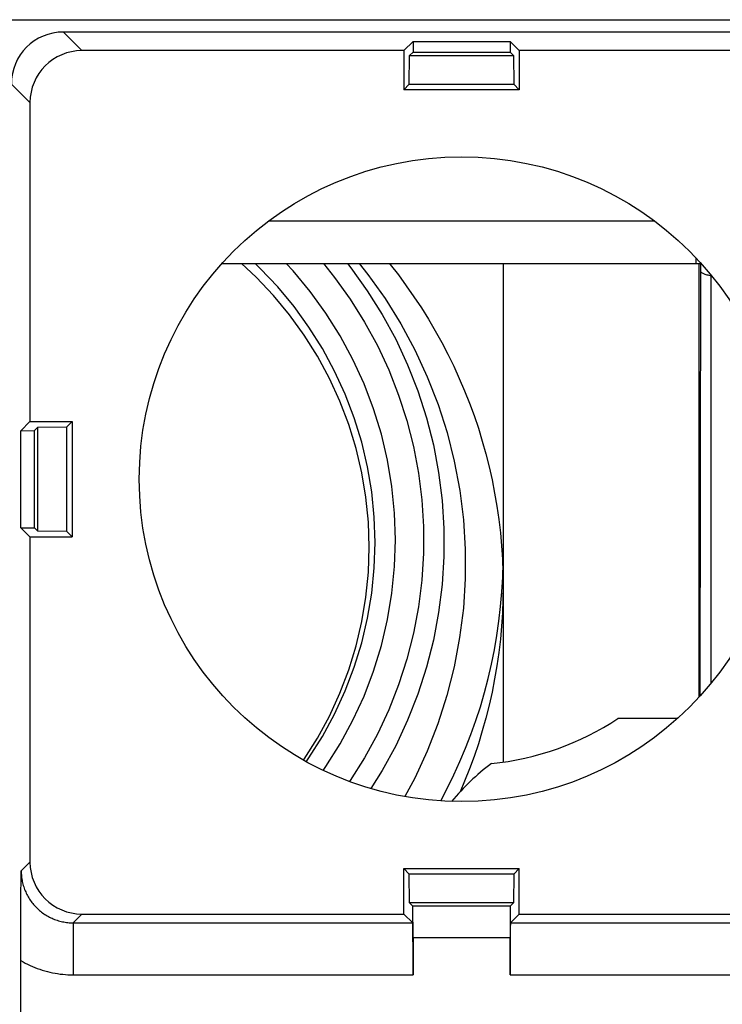
# Model space of a CAD drawing. Units: millimetres. Extents: x -11.2 to 11.2, y -24.4 to 24.4.
# Drawn here: x 0.3 to 7.1, y 9 to 18.4 of the extents above; entities that cross this region are included whole.
import ezdxf

# ---------------------------------------------------------------- set-up
doc = ezdxf.new("R2010")
doc.units = ezdxf.units.MM
doc.header["$LTSCALE"] = 15.367
doc.layers.get('0').update_dxf_attribs({"linetype": 'CONTINUOUS'})
for name, color, linetype in [('218140040', 7, 'CONTINUOUS'), ('268140000', 7, 'CONTINUOUS'), ('284140000', 7, 'CONTINUOUS'), ('DRAFT', 7, 'CONTINUOUS'), ('RACCORDO', 7, 'CONTINUOUS')]:
    doc.layers.add(name, color=color, linetype=linetype)

msp = doc.modelspace()

# ---------------------------------------------------------------- linework, layer by layer
at = {"color": 250, "linetype": 'CONTINUOUS'}
for p, q in [((-2.4475, 18.4188), (9.2984, 18.4188)), ((0.9489, 18.1211), (0.77, 18.3)), ((0.4489, 17.6211), (0.27, 17.8)), ((0.3642, 10.2342), (0.4489, 10.3189)), ((0.8642, 9.7342), (0.9489, 9.8189)), ((0.8642, 9.7342), (0.8642, 9.2342)), ((0.8642, 9.7342), (4.1297, 9.7342)), ((5.0703, 9.7342), (9.2758, 9.7342)), ((0.8642, 9.2342), (4.134, 9.2342)), ((5.066, 9.2342), (9.2758, 9.2342))]:
    msp.add_line(p, q, dxfattribs=at)
at = {"color": 7, "linetype": 'CONTINUOUS'}
for p, q in [((9.37, 18.3), (0.77, 18.3)), ((4.134, 18.2101), (4.045, 18.1211)), ((4.134, 18.2101), (4.1331, 18.1081)), ((4.134, 18.2101), (5.066, 18.2101)), ((5.066, 18.2101), (5.0669, 18.1081)), ((5.155, 18.1211), (5.066, 18.2101)), ((4.045, 18.1211), (0.9489, 18.1211)), ((4.045, 18.1211), (4.045, 17.745)), ((4.1331, 18.1081), (4.1, 18.075)), ((4.1331, 18.1081), (5.0669, 18.1081)), ((5.0669, 18.1081), (5.1, 18.075)), ((5.155, 18.1211), (5.155, 17.745)), ((9.1911, 18.1211), (5.155, 18.1211)), ((4.0976, 17.7976), (4.1, 18.075)), ((4.1, 18.075), (5.1, 18.075)), ((5.1, 18.075), (5.1024, 17.7976)), ((4.0976, 17.7976), (4.045, 17.745)), ((5.155, 17.745), (4.045, 17.745)), ((4.0976, 17.7976), (5.1024, 17.7976)), ((5.1024, 17.7976), (5.155, 17.745)), ((0.4489, 17.6211), (0.4489, 14.555)), ((0.4489, 14.555), (0.3599, 14.466)), ((0.4489, 14.555), (0.855, 14.555)), ((0.4921, 14.4671), (0.525, 14.5)), ((0.525, 14.5), (0.8024, 14.5024)), ((0.525, 13.5), (0.525, 14.5)), ((0.8024, 14.5024), (0.855, 14.555)), ((0.8024, 13.4976), (0.8024, 14.5024)), ((0.855, 14.555), (0.855, 13.445)), ((0.3599, 14.466), (0.4921, 14.4671)), ((0.3599, 13.534), (0.3599, 14.466)), ((0.4921, 13.5329), (0.4921, 14.4671)), ((0.3599, 13.534), (0.4489, 13.445)), ((0.3599, 13.534), (0.4921, 13.5329)), ((0.4489, 13.445), (0.4489, 10.3189)), ((0.4489, 13.445), (0.855, 13.445)), ((0.4921, 13.5329), (0.525, 13.5)), ((0.8024, 13.4976), (0.525, 13.5)), ((0.8024, 13.4976), (0.855, 13.445)), ((0.3636, 10.163), (0.3642, 10.2342)), ((4.045, 9.8189), (4.045, 10.255)), ((4.045, 10.255), (5.155, 10.255)), ((4.0976, 10.2024), (4.045, 10.255)), ((5.1024, 10.2024), (5.155, 10.255)), ((5.155, 9.8189), (5.155, 10.255)), ((0.3623, 9.9985), (0.3636, 10.163)), ((4.1, 9.925), (4.0976, 10.2024)), ((5.1024, 10.2024), (4.0976, 10.2024)), ((5.1024, 10.2024), (5.1, 9.925)), ((0.3615, 9.8811), (0.3623, 9.9985)), ((0.3609, 9.7748), (0.3615, 9.8811)), ((5.1, 9.925), (4.1, 9.925)), ((4.1314, 9.8936), (4.1, 9.925)), ((4.134, 9.591), (4.1314, 9.8936)), ((5.0686, 9.8936), (4.1314, 9.8936)), ((5.0686, 9.8936), (5.066, 9.591)), ((5.0686, 9.8936), (5.1, 9.925)), ((0.3605, 9.6766), (0.3609, 9.7748)), ((0.9489, 9.8189), (4.045, 9.8189)), ((4.045, 9.8189), (4.1297, 9.7342)), ((5.0703, 9.7342), (5.155, 9.8189)), ((5.155, 9.8189), (9.1911, 9.8189)), ((0.3601, 9.5617), (0.3605, 9.6766)), ((4.134, 9.591), (4.134, 9.2342)), ((5.066, 9.591), (4.134, 9.591)), ((5.066, 9.2342), (5.066, 9.591)), ((0.3599, 9.4528), (0.3601, 9.5617)), ((0.3599, -5.5101), (0.3599, 9.4528))]:
    msp.add_line(p, q, dxfattribs=at)
at = {"color": 250, "linetype": 'CONTINUOUS'}
for points in [[(0.3642, 10.2342), (0.3644, 10.2212), (0.3649, 10.2083), (0.3657, 10.1953), (0.3669, 10.1823), (0.3684, 10.1694), (0.3703, 10.1564), (0.3725, 10.1435), (0.375, 10.1306), (0.3779, 10.1178), (0.3811, 10.1051), (0.3847, 10.0925), (0.3886, 10.0799), (0.3928, 10.0675), (0.3973, 10.0552), (0.4022, 10.043), (0.4074, 10.0309), (0.4129, 10.019), (0.4186, 10.0073), (0.4247, 9.9957), (0.4311, 9.9843), (0.4378, 9.973), (0.4448, 9.962), (0.4521, 9.9511), (0.4596, 9.9404), (0.4675, 9.9299), (0.4756, 9.9196), (0.4839, 9.9095), (0.4926, 9.8997), (0.5015, 9.89), (0.5106, 9.8806), (0.52, 9.8715), (0.5296, 9.8626), (0.5395, 9.854), (0.5496, 9.8456), (0.5599, 9.8375), (0.5704, 9.8296), (0.5811, 9.8221), (0.592, 9.8148), (0.603, 9.8078), (0.6143, 9.8011), (0.6257, 9.7947), (0.6373, 9.7886), (0.649, 9.7829), (0.6609, 9.7774), (0.673, 9.7722), (0.6852, 9.7673), (0.6975, 9.7628), (0.7099, 9.7586), (0.7225, 9.7547), (0.7351, 9.7512), (0.7478, 9.7479), (0.7606, 9.745), (0.7735, 9.7425), (0.7864, 9.7403), (0.7994, 9.7384), (0.8123, 9.7369), (0.8253, 9.7357), (0.8383, 9.7349), (0.8512, 9.7344), (0.8642, 9.7342)], [(0.3599, 9.3707), (0.3818, 9.3583), (0.404, 9.3464), (0.4265, 9.3351), (0.4493, 9.3244), (0.4724, 9.3142), (0.4957, 9.3046), (0.5193, 9.2956), (0.5431, 9.2872), (0.5671, 9.2794), (0.5914, 9.2722), (0.6158, 9.2656), (0.6403, 9.2596), (0.6649, 9.2543), (0.6897, 9.2496), (0.7146, 9.2455), (0.7395, 9.242), (0.7645, 9.2392), (0.7894, 9.237), (0.8144, 9.2355), (0.8393, 9.2345), (0.8642, 9.2342)]]:
    msp.add_lwpolyline(points, dxfattribs=at)
at = {"color": 7, "linetype": 'CONTINUOUS'}
msp.add_circle((4.6, 14), 3.1, dxfattribs=at)
for centre, major_axis, ratio, start_param, end_param in [((0.77, 17.8), (0.3536, -0.3536), 0.999924, 2.356233, 3.926953), ((0.9489, 17.6211), (-0.3536, 0.3536), 0.999924, -0.78536, 0.78536), ((0.9489, 10.3189), (0.3536, 0.3536), 0.999924, 2.356233, 3.926953), ((4.1297, 9.2342), (0, 0.5), 0.008727, -1.570796, -0.008727), ((5.0703, 9.2342), (0, 0.5), 0.008727, 0.008727, 1.570796)]:
    msp.add_ellipse(centre, major_axis=major_axis, ratio=ratio, start_param=start_param, end_param=end_param, dxfattribs=at)
at = {"layer": '218140040', "color": 250, "linetype": 'CONTINUOUS'}
for p, q in [((-2.4475, 18.4188), (9.2984, 18.4188)), ((0.9489, 18.1211), (0.77, 18.3)), ((0.4489, 17.6211), (0.27, 17.8)), ((0.3642, 10.2342), (0.4489, 10.3189)), ((0.8642, 9.7342), (0.9489, 9.8189)), ((0.8642, 9.7342), (0.8642, 9.2342)), ((0.8642, 9.7342), (4.1297, 9.7342)), ((5.0703, 9.7342), (9.2758, 9.7342)), ((0.8642, 9.2342), (4.134, 9.2342)), ((5.066, 9.2342), (9.2758, 9.2342))]:
    msp.add_line(p, q, dxfattribs=at)
at = {"layer": '218140040', "color": 7, "linetype": 'CONTINUOUS'}
for p, q in [((9.37, 18.3), (0.77, 18.3)), ((4.134, 18.2101), (4.045, 18.1211)), ((4.134, 18.2101), (4.1331, 18.1081)), ((4.134, 18.2101), (5.066, 18.2101)), ((5.066, 18.2101), (5.0669, 18.1081)), ((5.155, 18.1211), (5.066, 18.2101)), ((4.045, 18.1211), (0.9489, 18.1211)), ((4.045, 18.1211), (4.045, 17.745)), ((4.1331, 18.1081), (4.1, 18.075)), ((4.1331, 18.1081), (5.0669, 18.1081)), ((5.0669, 18.1081), (5.1, 18.075)), ((5.155, 18.1211), (5.155, 17.745)), ((9.1911, 18.1211), (5.155, 18.1211)), ((4.0976, 17.7976), (4.1, 18.075)), ((4.1, 18.075), (5.1, 18.075)), ((5.1, 18.075), (5.1024, 17.7976)), ((4.0976, 17.7976), (4.045, 17.745)), ((5.155, 17.745), (4.045, 17.745)), ((4.0976, 17.7976), (5.1024, 17.7976)), ((5.1024, 17.7976), (5.155, 17.745)), ((0.4489, 17.6211), (0.4489, 14.555)), ((0.4489, 14.555), (0.3599, 14.466)), ((0.4489, 14.555), (0.855, 14.555)), ((0.4921, 14.4671), (0.525, 14.5)), ((0.525, 14.5), (0.8024, 14.5024)), ((0.525, 13.5), (0.525, 14.5)), ((0.8024, 14.5024), (0.855, 14.555)), ((0.8024, 13.4976), (0.8024, 14.5024)), ((0.855, 14.555), (0.855, 13.445)), ((0.3599, 14.466), (0.4921, 14.4671)), ((0.3599, 13.534), (0.3599, 14.466)), ((0.4921, 13.5329), (0.4921, 14.4671)), ((0.3599, 13.534), (0.4489, 13.445)), ((0.3599, 13.534), (0.4921, 13.5329)), ((0.4489, 13.445), (0.4489, 10.3189)), ((0.4489, 13.445), (0.855, 13.445)), ((0.4921, 13.5329), (0.525, 13.5)), ((0.8024, 13.4976), (0.525, 13.5)), ((0.8024, 13.4976), (0.855, 13.445)), ((0.3636, 10.163), (0.3642, 10.2342)), ((4.045, 9.8189), (4.045, 10.255)), ((4.045, 10.255), (5.155, 10.255)), ((4.0976, 10.2024), (4.045, 10.255)), ((5.1024, 10.2024), (5.155, 10.255)), ((5.155, 9.8189), (5.155, 10.255)), ((0.3623, 9.9985), (0.3636, 10.163)), ((4.1, 9.925), (4.0976, 10.2024)), ((5.1024, 10.2024), (4.0976, 10.2024)), ((5.1024, 10.2024), (5.1, 9.925)), ((0.3615, 9.8811), (0.3623, 9.9985)), ((0.3609, 9.7748), (0.3615, 9.8811)), ((5.1, 9.925), (4.1, 9.925)), ((4.1314, 9.8936), (4.1, 9.925)), ((4.134, 9.591), (4.1314, 9.8936)), ((5.0686, 9.8936), (4.1314, 9.8936)), ((5.0686, 9.8936), (5.066, 9.591)), ((5.0686, 9.8936), (5.1, 9.925)), ((0.3605, 9.6766), (0.3609, 9.7748)), ((0.9489, 9.8189), (4.045, 9.8189)), ((4.045, 9.8189), (4.1297, 9.7342)), ((5.0703, 9.7342), (5.155, 9.8189)), ((5.155, 9.8189), (9.1911, 9.8189)), ((0.3601, 9.5617), (0.3605, 9.6766)), ((4.134, 9.591), (4.134, 9.2342)), ((5.066, 9.591), (4.134, 9.591)), ((5.066, 9.2342), (5.066, 9.591)), ((0.3599, 9.4528), (0.3601, 9.5617)), ((0.3599, -5.5101), (0.3599, 9.4528))]:
    msp.add_line(p, q, dxfattribs=at)
at = {"layer": '218140040', "color": 250, "linetype": 'CONTINUOUS'}
for points in [[(0.3642, 10.2342), (0.3644, 10.2212), (0.3649, 10.2083), (0.3657, 10.1953), (0.3669, 10.1823), (0.3684, 10.1694), (0.3703, 10.1564), (0.3725, 10.1435), (0.375, 10.1306), (0.3779, 10.1178), (0.3811, 10.1051), (0.3847, 10.0925), (0.3886, 10.0799), (0.3928, 10.0675), (0.3973, 10.0552), (0.4022, 10.043), (0.4074, 10.0309), (0.4129, 10.019), (0.4186, 10.0073), (0.4247, 9.9957), (0.4311, 9.9843), (0.4378, 9.973), (0.4448, 9.962), (0.4521, 9.9511), (0.4596, 9.9404), (0.4675, 9.9299), (0.4756, 9.9196), (0.4839, 9.9095), (0.4926, 9.8997), (0.5015, 9.89), (0.5106, 9.8806), (0.52, 9.8715), (0.5296, 9.8626), (0.5395, 9.854), (0.5496, 9.8456), (0.5599, 9.8375), (0.5704, 9.8296), (0.5811, 9.8221), (0.592, 9.8148), (0.603, 9.8078), (0.6143, 9.8011), (0.6257, 9.7947), (0.6373, 9.7886), (0.649, 9.7829), (0.6609, 9.7774), (0.673, 9.7722), (0.6852, 9.7673), (0.6975, 9.7628), (0.7099, 9.7586), (0.7225, 9.7547), (0.7351, 9.7512), (0.7478, 9.7479), (0.7606, 9.745), (0.7735, 9.7425), (0.7864, 9.7403), (0.7994, 9.7384), (0.8123, 9.7369), (0.8253, 9.7357), (0.8383, 9.7349), (0.8512, 9.7344), (0.8642, 9.7342)], [(0.3599, 9.3707), (0.3818, 9.3583), (0.404, 9.3464), (0.4265, 9.3351), (0.4493, 9.3244), (0.4724, 9.3142), (0.4957, 9.3046), (0.5193, 9.2956), (0.5431, 9.2872), (0.5671, 9.2794), (0.5914, 9.2722), (0.6158, 9.2656), (0.6403, 9.2596), (0.6649, 9.2543), (0.6897, 9.2496), (0.7146, 9.2455), (0.7395, 9.242), (0.7645, 9.2392), (0.7894, 9.237), (0.8144, 9.2355), (0.8393, 9.2345), (0.8642, 9.2342)]]:
    msp.add_lwpolyline(points, dxfattribs=at)
at = {"layer": '218140040', "color": 7, "linetype": 'CONTINUOUS'}
msp.add_circle((4.6, 14), 3.1, dxfattribs=at)
for centre, major_axis, ratio, start_param, end_param in [((0.77, 17.8), (0.3536, -0.3536), 0.999924, 2.356233, 3.926953), ((0.9489, 17.6211), (-0.3536, 0.3536), 0.999924, -0.78536, 0.78536), ((0.9489, 10.3189), (0.3536, 0.3536), 0.999924, 2.356233, 3.926953), ((4.1297, 9.2342), (0, 0.5), 0.008727, -1.570796, -0.008727), ((5.0703, 9.2342), (0, 0.5), 0.008727, 0.008727, 1.570796)]:
    msp.add_ellipse(centre, major_axis=major_axis, ratio=ratio, start_param=start_param, end_param=end_param, dxfattribs=at)
at = {"layer": '268140000', "color": 7, "linetype": 'CONTINUOUS'}
for p, q in [((7, 12.038), (7, 15.962)), ((6.6783, 11.7), (6.2, 11.7))]:
    msp.add_line(p, q, dxfattribs=at)
for centre, radius, start, end in [((4.6, 14), 2.75, 275.98358, 303.16267), ((6.2, 9.5), 2.2, 90, 92.49317), ((6.2, 9.5), 2.2, 126.65308, 140.41929)]:
    msp.add_arc(centre, radius, start, end, dxfattribs=at)
at = {"layer": '284140000', "color": 250, "linetype": 'CONTINUOUS'}
for p, q in [((2.7473, 16.4853), (6.4527, 16.4853)), ((6.8577, 16.0733), (6.8577, 16.1242)), ((6.8976, 16.0793), (6.8922, 11.9132))]:
    msp.add_line(p, q, dxfattribs=at)
at = {"layer": '284140000', "color": 7, "linetype": 'CONTINUOUS'}
for p, q in [((2.2955, 16.0733), (6.8693, 16.0733)), ((5, 16.0733), (5, 11.2793)), ((6.8693, 16.0733), (6.9047, 16.0731)), ((6.884, 11.9042), (6.884, 16.0732))]:
    msp.add_line(p, q, dxfattribs=at)
for points in [[(3.9067, 16.0733), (3.9128, 16.0659), (3.9921, 15.9642), (4.0686, 15.8607), (4.1422, 15.7554), (4.2132, 15.6481), (4.2813, 15.5391), (4.3466, 15.4283), (4.4091, 15.3158), (4.4686, 15.2017), (4.5251, 15.0863), (4.5785, 14.9694), (4.6289, 14.8512), (4.6762, 14.7318), (4.7204, 14.6111), (4.7614, 14.4893), (4.7993, 14.3665), (4.8339, 14.2427), (4.8654, 14.1181), (4.8935, 13.9929), (4.9184, 13.867), (4.94, 13.7405), (4.9583, 13.6134), (4.9733, 13.4857), (4.985, 13.3578), (4.9933, 13.2298), (4.9983, 13.1015), (5, 12.973)], [(4.9875, 12.9162), (4.9955, 13.0565), (4.9974, 13.1245)], [(5, 12.973), (4.9983, 12.8446), (4.9933, 12.7163), (4.985, 12.5883), (4.9733, 12.4604), (4.9583, 12.3327), (4.94, 12.2056), (4.9184, 12.0791), (4.8935, 11.9532), (4.8654, 11.828), (4.8339, 11.7034), (4.7993, 11.5795), (4.7614, 11.4567), (4.7204, 11.335), (4.6762, 11.2143), (4.6289, 11.0949), (4.5865, 10.9954)], [(4.3993, 10.9066), (4.4646, 11.0308), (4.5265, 11.1572), (4.5848, 11.2854), (4.6394, 11.415), (4.6903, 11.5462), (4.7375, 11.6788), (4.7808, 11.8126), (4.8203, 11.9476), (4.856, 12.0837), (4.8878, 12.2207), (4.9156, 12.3585), (4.9395, 12.4972), (4.9595, 12.6363), (4.9755, 12.776), (4.9875, 12.9162)]]:
    msp.add_lwpolyline(points, dxfattribs=at)
at = {"layer": '284140000', "color": 250, "linetype": 'CONTINUOUS'}
msp.add_lwpolyline([(6.8974, 16.0054), (6.898, 16.0018), (6.8994, 15.9983), (6.9017, 15.9948), (6.9048, 15.9913), (6.9087, 15.9879), (6.9135, 15.9846), (6.9191, 15.9813), (6.9255, 15.9782), (6.9326, 15.9751), (6.9404, 15.9722), (6.949, 15.9693), (6.9582, 15.9667), (6.9681, 15.9641), (6.9785, 15.9617), (6.9896, 15.9595), (7, 15.9577)], dxfattribs=at)
at = {"layer": 'DRAFT', "color": 7, "linetype": 'CONTINUOUS'}
for points in [[(3.0803, 11.2981), (3.0866, 11.3068), (3.2147, 11.5105), (3.3297, 11.723), (3.43, 11.9415), (3.5153, 12.1661), (3.586, 12.3967), (3.6412, 12.6304), (3.6807, 12.8671), (3.7046, 13.1069), (3.7126, 13.3467), (3.7045, 13.5865), (3.6806, 13.8262), (3.6411, 14.0629), (3.5859, 14.2965), (3.5151, 14.527), (3.4297, 14.7515), (3.3295, 14.97), (3.2145, 15.1824), (3.0864, 15.3861), (2.945, 15.581), (2.7904, 15.7672), (2.6246, 15.9423), (2.4829, 16.0733)], [(3.6156, 16.0733), (3.6999, 15.9691), (3.865, 15.7367), (4.0163, 15.4934), (4.1517, 15.2428), (4.2707, 14.9851), (4.3738, 14.72), (4.4601, 14.4496), (4.5296, 14.1734), (4.5824, 13.892), (4.6176, 13.6094), (4.635, 13.3263), (4.6348, 13.0421), (4.6171, 12.759), (4.5816, 12.4764), (4.5285, 12.1949), (4.4587, 11.9187), (4.3721, 11.6485), (4.2687, 11.3836), (4.1494, 11.1261), (4.0534, 10.9487)]]:
    msp.add_lwpolyline(points, dxfattribs=at)
at = {"layer": 'RACCORDO', "color": 250, "linetype": 'CONTINUOUS'}
for points in [[(3.1062, 11.2838), (3.1325, 11.32), (3.2629, 11.5271), (3.3793, 11.7422), (3.4812, 11.9644), (3.5682, 12.1927), (3.6399, 12.4262), (3.696, 12.6639), (3.7362, 12.9046), (3.7605, 13.1475), (3.7685, 13.3914), (3.7604, 13.6352), (3.7362, 13.8781), (3.696, 14.1189), (3.6399, 14.3565), (3.5682, 14.59), (3.4811, 14.8183), (3.3792, 15.0405), (3.2628, 15.2556), (3.1324, 15.4627), (2.9885, 15.6609), (2.8319, 15.8494), (2.6631, 16.0273), (2.6134, 16.0733)], [(3.2688, 11.2005), (3.2955, 11.2374), (3.4325, 11.455), (3.5553, 11.6819), (3.6625, 11.9153), (3.7538, 12.1552), (3.8295, 12.4015), (3.8885, 12.6512), (3.9307, 12.9041), (3.9563, 13.1603), (3.9649, 13.4166), (3.9563, 13.6728), (3.9307, 13.929), (3.8885, 14.182), (3.8295, 14.4316), (3.7538, 14.678), (3.6625, 14.9179), (3.5553, 15.1513), (3.4325, 15.3782), (3.2955, 15.5958), (3.1443, 15.804), (2.979, 16.0029), (2.9123, 16.0733)], [(3.271, 16.0733), (3.3786, 15.9413), (3.5292, 15.7311), (3.6669, 15.5113), (3.7904, 15.2844), (3.8993, 15.0503), (3.994, 14.809), (4.0732, 14.5634), (4.1367, 14.3134), (4.1849, 14.0591), (4.217, 13.8033), (4.233, 13.546), (4.233, 13.2873), (4.217, 13.03), (4.1849, 12.7742), (4.1367, 12.5198), (4.0732, 12.2698), (3.994, 12.0242), (3.8994, 11.7829), (3.7904, 11.5488), (3.667, 11.3219), (3.5292, 11.1022), (3.5229, 11.0933)], [(3.5023, 16.0733), (3.5354, 16.0327), (3.6932, 15.8125), (3.8369, 15.5832), (3.9662, 15.3455), (4.0804, 15.1003), (4.1791, 14.8485), (4.262, 14.5912), (4.3287, 14.3293), (4.3789, 14.0639), (4.4125, 13.7959), (4.4294, 13.5264), (4.4294, 13.2564), (4.4125, 12.9869), (4.3789, 12.7189), (4.3287, 12.4535), (4.2621, 12.1916), (4.1792, 11.9343), (4.0805, 11.6825), (3.9663, 11.4372), (3.837, 11.1995), (3.7278, 11.0253)]]:
    msp.add_lwpolyline(points, dxfattribs=at)

doc.saveas('drawing.dxf')
